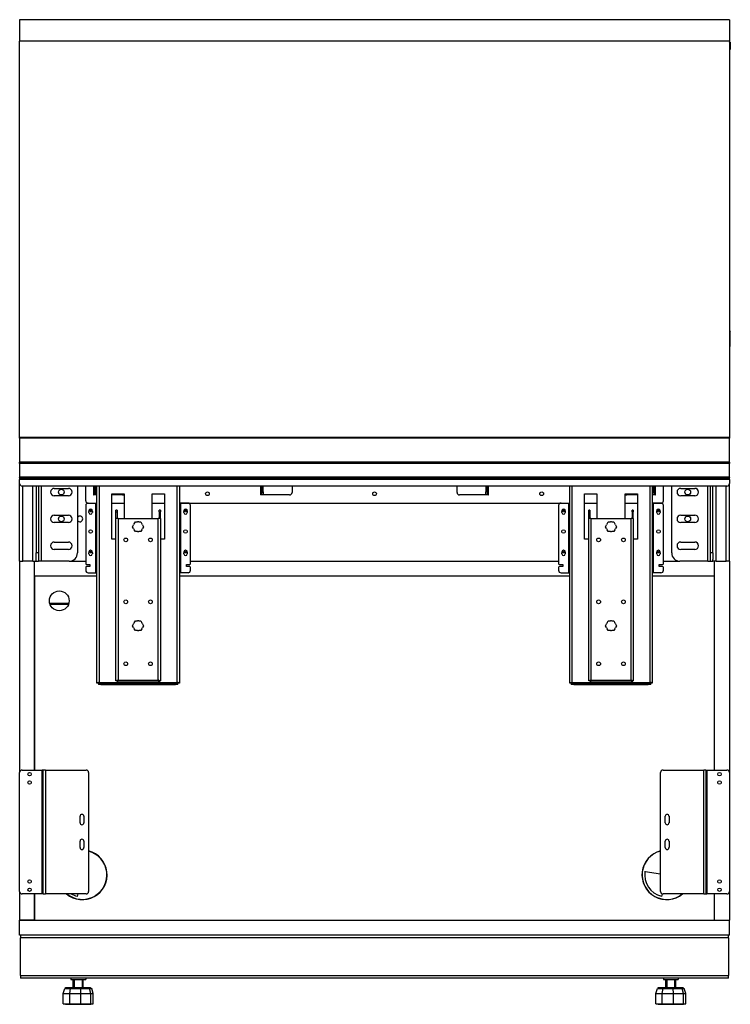
# Model space of a CAD drawing. Units: millimetres. Extents: x -120 to 5831, y -34 to 4747.
# Drawn here: x 1364 to 2225, y 1451 to 2643 of the extents above; entities that cross this region are included whole.
import ezdxf

# ---------------------------------------------------------------- set-up
doc = ezdxf.new("R2010")
doc.units = ezdxf.units.MM
doc.header["$LTSCALE"] = 20

msp = doc.modelspace()

# ---------------------------------------------------------------- linework, layer by layer
for p, q in [((2223.9, 2643.4), (1363.9, 2643.4)), ((1363.9, 2643.4), (1363.9, 2617.4)), ((2223.9, 2643.4), (2223.9, 2617.4)), ((2223.9, 2617.4), (1363.9, 2617.4)), ((1363.9, 2137.4), (1363.9, 2617.4)), ((2223.9, 2617.4), (2223.9, 2137.4)), ((2223.9, 2615.1), (2224.9, 2616.1)), ((2223.9, 2615.1), (2224.5, 2615.1)), ((2224.9, 2616.1), (2224.9, 2607.3)), ((2223.9, 2611.7), (2224.5, 2611.7)), ((2223.9, 2608.3), (2224.5, 2608.3)), ((2223.9, 2608.3), (2224.9, 2607.3)), ((2223.9, 2266.3), (2224.9, 2265.3)), ((2224.9, 2265.3), (2223.9, 2265.3)), ((2224.9, 2247.3), (2224.9, 2265.3)), ((2223.9, 2247.3), (2224.9, 2247.3)), ((2223.9, 2137.4), (1363.9, 2137.4)), ((1363.9, 2136.4), (1363.9, 2137.4)), ((2223.9, 2136.4), (1363.9, 2136.4)), ((1363.9, 2136.4), (1363.9, 2107.4)), ((2223.9, 2137.4), (2223.9, 2136.4)), ((2223.9, 2107.4), (2223.9, 2136.4)), ((2223.9, 2107.4), (1363.9, 2107.4)), ((1363.9, 2106.4), (1363.9, 2107.4)), ((2223.9, 2106.4), (1363.9, 2106.4)), ((1363.9, 2106.1), (1363.9, 2106.4)), ((1363.9, 2105.7), (1363.9, 2106.1)), ((2223.9, 2106.1), (1363.9, 2106.1)), ((1363.9, 2105.7), (1363.9, 2089.3)), ((2223.9, 2105.7), (1363.9, 2105.7)), ((1367.9, 2106.1), (1367.9, 2106.4)), ((1379.9, 2106.1), (1379.9, 2106.4)), ((1383.9, 2106.1), (1383.9, 2106.4)), ((1386.9, 2106.1), (1386.9, 2106.4)), ((2200.9, 2106.4), (2200.9, 2106.1)), ((2203.9, 2106.1), (2203.9, 2106.4)), ((2207.9, 2106.1), (2207.9, 2106.4)), ((2219.9, 2106.1), (2219.9, 2106.4)), ((2223.9, 2107.4), (2223.9, 2106.4)), ((2223.9, 2106.1), (2223.9, 2106.4)), ((2223.9, 2106.1), (2223.9, 2105.7)), ((2223.9, 2089.3), (2223.9, 2105.7)), ((1363.9, 2088.7), (1363.9, 2089.3)), ((2223.9, 2089.3), (1363.9, 2089.3)), ((1363.9, 2088.7), (1363.9, 2088.4)), ((2223.9, 2088.7), (1363.9, 2088.7)), ((1363.9, 2088.4), (1363.9, 2088.4)), ((2223.9, 2088.4), (1363.9, 2088.4)), ((1363.9, 2088.4), (2223.9, 2088.4)), ((1363.9, 2088.4), (1363.9, 2086.5)), ((2223.9, 2089.3), (2223.9, 2088.7)), ((2223.9, 2088.4), (2223.9, 2088.7)), ((2223.9, 2088.4), (2223.9, 2088.4)), ((2223.9, 2086.5), (2223.9, 2088.4)), ((1363.9, 2081.4), (1363.9, 2086.5)), ((2223.9, 2086.5), (1363.9, 2086.5)), ((1363.9, 1987.3), (1363.9, 2081.4)), ((2220.9, 2078.4), (1366.9, 2078.4)), ((1367.9, 1987.3), (1367.9, 2078.4)), ((1379.9, 1987.3), (1379.9, 2078.4)), ((1383.9, 2078.4), (1383.9, 1997.3)), ((1386.9, 2078.4), (1386.9, 1997.3)), ((1389.9, 2078.4), (1389.9, 1987.3)), ((1433.9, 2078.4), (1433.9, 1997.3)), ((1443.9, 2060.6), (1443.9, 2078.4)), ((1453.7, 2068.3), (1453.7, 2078.4)), ((1454.5, 2077.6), (1454.5, 2078.4)), ((1454.7, 2077.6), (1454.5, 2077.6)), ((1454.7, 2078.4), (1454.7, 2077.6)), ((1454.9, 2071.3), (1454.9, 2078.4)), ((1456.4, 2071.3), (1456.4, 2078.4)), ((1457.4, 1839.7), (1457.4, 2078.4)), ((1460.1, 2078.4), (1460.1, 1840.5)), ((1554.7, 1840.5), (1554.7, 2078.4)), ((1557.4, 2078.4), (1557.4, 1839.7)), ((1656.2, 2068.3), (1656.2, 2078.4)), ((1657, 2077.6), (1657, 2078.4)), ((1657.2, 2077.6), (1657, 2077.6)), ((1657.2, 2078.4), (1657.2, 2077.6)), ((1657.4, 2071.3), (1657.4, 2078.4)), ((1658.9, 2071.3), (1658.9, 2078.4)), ((1693.9, 2078.4), (1693.9, 2070.6)), ((1893.9, 2070.6), (1893.9, 2078.4)), ((1928.9, 2078.4), (1928.9, 2071.3)), ((1930.4, 2078.4), (1930.4, 2071.3)), ((1930.7, 2077.6), (1930.7, 2078.4)), ((1930.9, 2077.6), (1930.7, 2077.6)), ((1930.9, 2078.4), (1930.9, 2077.6)), ((1931.6, 2078.4), (1931.6, 2068.3)), ((2030.4, 1839.7), (2030.4, 2078.4)), ((2033.1, 2078.4), (2033.1, 1840.5)), ((2127.7, 1840.5), (2127.7, 2078.4)), ((2130.4, 2078.4), (2130.4, 1839.7)), ((2131.4, 2078.4), (2131.4, 2071.3)), ((2132.9, 2078.4), (2132.9, 2071.3)), ((2133.2, 2077.6), (2133.2, 2078.4)), ((2133.4, 2077.6), (2133.2, 2077.6)), ((2133.4, 2078.4), (2133.4, 2077.6)), ((2134.1, 2078.4), (2134.1, 2068.3)), ((2143.9, 2060.6), (2143.9, 2078.4)), ((2153.9, 1997.3), (2153.9, 2078.4)), ((2197.9, 1987.3), (2197.9, 2078.4)), ((2200.9, 1997.3), (2200.9, 2078.4)), ((2203.9, 1997.3), (2203.9, 2078.4)), ((2207.9, 1987.3), (2207.9, 2078.4)), ((2219.9, 1987.3), (2219.9, 2078.4)), ((2223.9, 2086.5), (2223.9, 2081.4)), ((2223.9, 1987.3), (2223.9, 2081.4)), ((1405.9, 2075.6), (1422.9, 2075.6)), ((1422.9, 2066.6), (1405.9, 2066.6)), ((1454.9, 2068.3), (1453.7, 2068.3)), ((1457.4, 2067.6), (1453.7, 2067.6)), ((1454.5, 2075.6), (1454.7, 2075.6)), ((1454.5, 2070.3), (1454.5, 2075.6)), ((1454.7, 2070.3), (1454.5, 2070.3)), ((1454.7, 2075.6), (1454.7, 2070.3)), ((1456.4, 2071.3), (1454.9, 2071.3)), ((1454.9, 2068.3), (1454.9, 2071.3)), ((1454.9, 2068.3), (1456.4, 2068.3)), ((1456.4, 2071.3), (1456.4, 2068.3)), ((1475.4, 2014.1), (1475.4, 2069.1)), ((1475.4, 2069.1), (1490.4, 2069.1)), ((1488.4, 2067.6), (1475.4, 2067.6)), ((1490.4, 2069.1), (1490.4, 2039.1)), ((1524.4, 2039.1), (1524.4, 2069.1)), ((1524.4, 2069.1), (1539.4, 2069.1)), ((1539.4, 2069.1), (1539.4, 2014.1)), ((1657.4, 2068.3), (1656.2, 2068.3)), ((1690.9, 2067.6), (1656.2, 2067.6)), ((1657, 2075.6), (1657.2, 2075.6)), ((1657, 2070.3), (1657, 2075.6)), ((1657.2, 2070.3), (1657, 2070.3)), ((1657.2, 2075.6), (1657.2, 2070.3)), ((1658.9, 2071.3), (1657.4, 2071.3)), ((1657.4, 2068.3), (1657.4, 2071.3)), ((1657.4, 2068.3), (1658.9, 2068.3)), ((1658.9, 2071.3), (1658.9, 2068.3)), ((1931.6, 2067.6), (1896.9, 2067.6)), ((1928.9, 2068.3), (1928.9, 2071.3)), ((1930.4, 2071.3), (1928.9, 2071.3)), ((1928.9, 2068.3), (1930.4, 2068.3)), ((1930.4, 2071.3), (1930.4, 2068.3)), ((1930.4, 2068.3), (1931.6, 2068.3)), ((1930.7, 2075.6), (1930.9, 2075.6)), ((1930.7, 2070.3), (1930.7, 2075.6)), ((1930.9, 2070.3), (1930.7, 2070.3)), ((1930.9, 2075.6), (1930.9, 2070.3)), ((2048.4, 2014.1), (2048.4, 2069.1)), ((2048.4, 2069.1), (2063.4, 2069.1)), ((2063.4, 2069.1), (2063.4, 2039.1)), ((2097.4, 2039.1), (2097.4, 2069.1)), ((2097.4, 2069.1), (2112.4, 2069.1)), ((2112.4, 2067.6), (2099.4, 2067.6)), ((2112.4, 2069.1), (2112.4, 2014.1)), ((2134.1, 2067.6), (2130.4, 2067.6)), ((2131.4, 2068.3), (2131.4, 2071.3)), ((2132.9, 2071.3), (2131.4, 2071.3)), ((2131.4, 2068.3), (2132.9, 2068.3)), ((2132.9, 2071.3), (2132.9, 2068.3)), ((2132.9, 2068.3), (2134.1, 2068.3)), ((2133.2, 2075.6), (2133.4, 2075.6)), ((2133.2, 2070.3), (2133.2, 2075.6)), ((2133.4, 2070.3), (2133.2, 2070.3)), ((2133.4, 2075.6), (2133.4, 2070.3)), ((2164.9, 2075.6), (2181.9, 2075.6)), ((2181.9, 2066.6), (2164.9, 2066.6)), ((1443.9, 2054.8), (1443.9, 1984.3)), ((1446.9, 2057.8), (1456.2, 2057.8)), ((1446.9, 2057.6), (1456.2, 2057.6)), ((1456.2, 1973.3), (1456.2, 2057.8)), ((1456.2, 2057.8), (1457.4, 2057.8)), ((1475.4, 2057.6), (1490.4, 2057.6)), ((1524.4, 2057.6), (1539.4, 2057.6)), ((1558.6, 2057.8), (1557.4, 2057.8)), ((1567.9, 2057.8), (1558.6, 2057.8)), ((1558.6, 2057.8), (1558.6, 1973.3)), ((1558.6, 2057.6), (2029.2, 2057.6)), ((1570.9, 1984.3), (1570.9, 2054.8)), ((2016.9, 2054.8), (2016.9, 1984.3)), ((2019.9, 2057.8), (2029.2, 2057.8)), ((2029.2, 1973.3), (2029.2, 2057.8)), ((2029.2, 2057.8), (2030.4, 2057.8)), ((2048.4, 2057.6), (2063.4, 2057.6)), ((2097.4, 2057.6), (2112.4, 2057.6)), ((2131.6, 2057.8), (2130.4, 2057.8)), ((2140.9, 2057.8), (2131.6, 2057.8)), ((2131.6, 2057.8), (2131.6, 1973.3)), ((2131.6, 2057.6), (2140.9, 2057.6)), ((2143.9, 1984.3), (2143.9, 2054.8)), ((1405.9, 2043.1), (1422.9, 2043.1)), ((1447.9, 2046.3), (1447.9, 2047.4)), ((1452, 2047.4), (1452, 2046.3)), ((1480.4, 2047.1), (1480.4, 2049.1)), ((1481.9, 2049.1), (1480.4, 2049.1)), ((1480.4, 2039.1), (1480.4, 2047.1)), ((1480.4, 2047.1), (1481.9, 2047.1)), ((1481.9, 2049.1), (1481.9, 2047.1)), ((1481.9, 2047.1), (1481.9, 2039.1)), ((1534.4, 2049.1), (1532.9, 2049.1)), ((1532.9, 2047.1), (1532.9, 2049.1)), ((1532.9, 2047.1), (1532.9, 2039.1)), ((1532.9, 2047.1), (1534.4, 2047.1)), ((1534.4, 2049.1), (1534.4, 2047.1)), ((1534.4, 2039.1), (1534.4, 2047.1)), ((1562.9, 2046.3), (1562.9, 2047.4)), ((1567, 2047.4), (1567, 2046.3)), ((2020.9, 2046.3), (2020.9, 2047.4)), ((2025, 2047.4), (2025, 2046.3)), ((2053.4, 2047.1), (2053.4, 2049.1)), ((2054.9, 2049.1), (2053.4, 2049.1)), ((2053.4, 2039.1), (2053.4, 2047.1)), ((2053.4, 2047.1), (2054.9, 2047.1)), ((2054.9, 2049.1), (2054.9, 2047.1)), ((2054.9, 2047.1), (2054.9, 2039.1)), ((2107.4, 2049.1), (2105.9, 2049.1)), ((2105.9, 2047.1), (2105.9, 2049.1)), ((2105.9, 2047.1), (2105.9, 2039.1)), ((2105.9, 2047.1), (2107.4, 2047.1)), ((2107.4, 2049.1), (2107.4, 2047.1)), ((2107.4, 2039.1), (2107.4, 2047.1)), ((2135.9, 2046.3), (2135.9, 2047.4)), ((2140, 2047.4), (2140, 2046.3)), ((2164.9, 2043.1), (2181.9, 2043.1)), ((1422.9, 2034.1), (1405.9, 2034.1)), ((1480.4, 1842.2), (1480.4, 2039.1)), ((1483.1, 2039.1), (1480.4, 2039.1)), ((1483.1, 2039.1), (1483.1, 1843.3)), ((1483.1, 2039.1), (1531.7, 2039.1)), ((1500.7, 2029.1), (1502, 2031.3)), ((1502, 2026.9), (1500.7, 2029.1)), ((1502.8, 2032.7), (1504.1, 2034.9)), ((1504.1, 2034.9), (1506.7, 2034.9)), ((1508.2, 2034.9), (1510.8, 2034.9)), ((1510.8, 2034.9), (1512.1, 2032.7)), ((1512.8, 2031.3), (1514.1, 2029.1)), ((1514.1, 2029.1), (1512.8, 2026.9)), ((1534.4, 2039.1), (1531.7, 2039.1)), ((1531.7, 1843.3), (1531.7, 2039.1)), ((1534.4, 2039.1), (1534.4, 1842.2)), ((2053.4, 1842.2), (2053.4, 2039.1)), ((2056.1, 2039.1), (2053.4, 2039.1)), ((2056.1, 2039.1), (2056.1, 1843.3)), ((2056.1, 2039.1), (2104.7, 2039.1)), ((2073.7, 2029.1), (2075, 2031.3)), ((2075, 2026.9), (2073.7, 2029.1)), ((2075.8, 2032.7), (2077.1, 2034.9)), ((2077.1, 2034.9), (2079.7, 2034.9)), ((2081.2, 2034.9), (2083.8, 2034.9)), ((2083.8, 2034.9), (2085.1, 2032.7)), ((2085.8, 2031.3), (2087.1, 2029.1)), ((2087.1, 2029.1), (2085.8, 2026.9)), ((2107.4, 2039.1), (2104.7, 2039.1)), ((2104.7, 1843.3), (2104.7, 2039.1)), ((2107.4, 2039.1), (2107.4, 1842.2)), ((2181.9, 2034.1), (2164.9, 2034.1)), ((1504.1, 2023.3), (1502.8, 2025.5)), ((1506.7, 2023.3), (1504.1, 2023.3)), ((1510.8, 2023.3), (1508.2, 2023.3)), ((1512.1, 2025.5), (1510.8, 2023.3)), ((2077.1, 2023.3), (2075.8, 2025.5)), ((2079.7, 2023.3), (2077.1, 2023.3)), ((2083.8, 2023.3), (2081.2, 2023.3)), ((2085.1, 2025.5), (2083.8, 2023.3)), ((1405.9, 2010.6), (1422.9, 2010.6)), ((1480.4, 2014.1), (1475.4, 2014.1)), ((1490.4, 2014.1), (1490.4, 2014.1)), ((1490.4, 2014.1), (1490.4, 2014.1)), ((1524.5, 2014.1), (1524.4, 2014.1)), ((1524.4, 2014.1), (1524.4, 2014.1)), ((1539.4, 2014.1), (1534.4, 2014.1)), ((2053.4, 2014.1), (2048.4, 2014.1)), ((2063.4, 2014.1), (2063.4, 2014.1)), ((2063.4, 2014.1), (2063.4, 2014.1)), ((2097.5, 2014.1), (2097.4, 2014.1)), ((2097.4, 2014.1), (2097.4, 2014.1)), ((2112.4, 2014.1), (2107.4, 2014.1)), ((2164.9, 2010.6), (2181.9, 2010.6)), ((1386.9, 1997.3), (1383.9, 1997.3)), ((1383.9, 1989.3), (1383.9, 1997.3)), ((1386.9, 1997.3), (1386.9, 1987.3)), ((1422.9, 2001.6), (1405.9, 2001.6)), ((1447.9, 1996.3), (1447.9, 1997.4)), ((1452, 1997.4), (1452, 1996.3)), ((1562.9, 1996.3), (1562.9, 1997.4)), ((1567, 1997.4), (1567, 1996.3)), ((2020.9, 1996.3), (2020.9, 1997.4)), ((2025, 1997.4), (2025, 1996.3)), ((2135.9, 1996.3), (2135.9, 1997.4)), ((2140, 1997.4), (2140, 1996.3)), ((2181.9, 2001.6), (2164.9, 2001.6)), ((2203.9, 1997.3), (2200.9, 1997.3)), ((2200.9, 1987.3), (2200.9, 1997.3)), ((2203.9, 1997.3), (2203.9, 1989.3)), ((1363.9, 1987.3), (1367.9, 1987.3)), ((1363.9, 1987.3), (1363.9, 1731.3)), ((1379.9, 1987.3), (1367.9, 1987.3)), ((1379.9, 1987.3), (1383.9, 1987.3)), ((1381.9, 1734.3), (1381.9, 1987.3)), ((1381.9, 1969.3), (1381.9, 1987.3)), ((1383.9, 1987.3), (1383.9, 1989.3)), ((1383.9, 1987.3), (1386.9, 1987.3)), ((1389.9, 1987.3), (1386.9, 1987.3)), ((1423.9, 1987.3), (1389.9, 1987.3)), ((1423.9, 1987.3), (1443.9, 1987.3)), ((1444.9, 1983.3), (1448.9, 1983.3)), ((1448.9, 1980.8), (1444.9, 1980.8)), ((1448.9, 1983.3), (1448.9, 1980.8)), ((1565.9, 1983.3), (1569.9, 1983.3)), ((1565.9, 1980.8), (1565.9, 1983.3)), ((1569.9, 1980.8), (1565.9, 1980.8)), ((1570.9, 1987.3), (2016.9, 1987.3)), ((2017.9, 1983.3), (2021.9, 1983.3)), ((2021.9, 1980.8), (2017.9, 1980.8)), ((2021.9, 1983.3), (2021.9, 1980.8)), ((2138.9, 1983.3), (2142.9, 1983.3)), ((2138.9, 1980.8), (2138.9, 1983.3)), ((2142.9, 1980.8), (2138.9, 1980.8)), ((2143.9, 1987.3), (2163.9, 1987.3)), ((2197.9, 1987.3), (2163.9, 1987.3)), ((2197.9, 1987.3), (2200.9, 1987.3)), ((2200.9, 1987.3), (2203.9, 1987.3)), ((2203.9, 1987.3), (2203.9, 1989.3)), ((2207.9, 1987.3), (2203.9, 1987.3)), ((2205.9, 1734.3), (2205.9, 1987.3)), ((2205.9, 1969.3), (2205.9, 1987.3)), ((2207.9, 1987.3), (2219.9, 1987.3)), ((2223.9, 1987.3), (2219.9, 1987.3)), ((2223.9, 1987.3), (2223.9, 1731.3)), ((1457.4, 1969.3), (1381.9, 1969.3)), ((1381.9, 1969.3), (1381.9, 1734.3)), ((1457.4, 1969.3), (1381.9, 1969.3)), ((1443.9, 1979.8), (1443.9, 1976.3)), ((1446.9, 1973.3), (1456.2, 1973.3)), ((1456.2, 1973.3), (1457.4, 1973.3)), ((1558.6, 1973.3), (1557.4, 1973.3)), ((2030.4, 1969.3), (1557.4, 1969.3)), ((2030.4, 1969.3), (1557.4, 1969.3)), ((1567.9, 1973.3), (1558.6, 1973.3)), ((1570.9, 1976.3), (1570.9, 1979.8)), ((2016.9, 1979.8), (2016.9, 1976.3)), ((2019.9, 1973.3), (2029.2, 1973.3)), ((2029.2, 1973.3), (2030.4, 1973.3)), ((2131.6, 1973.3), (2130.4, 1973.3)), ((2205.9, 1969.3), (2130.4, 1969.3)), ((2205.9, 1969.3), (2130.4, 1969.3)), ((2140.9, 1973.3), (2131.6, 1973.3)), ((2143.9, 1976.3), (2143.9, 1979.8)), ((2205.9, 1734.3), (2205.9, 1969.3)), ((1400.3, 1936.3), (1423.6, 1936.3)), ((1423.1, 1934.9), (1400.8, 1934.9)), ((1500.7, 1909.1), (1502, 1911.3)), ((1502, 1906.9), (1500.7, 1909.1)), ((1502.8, 1912.7), (1504.1, 1914.9)), ((1504.1, 1914.9), (1506.7, 1914.9)), ((1508.2, 1914.9), (1510.8, 1914.9)), ((1510.8, 1914.9), (1512.1, 1912.7)), ((1512.8, 1911.3), (1514.1, 1909.1)), ((1514.1, 1909.1), (1512.8, 1906.9)), ((2073.7, 1909.1), (2075, 1911.3)), ((2075, 1906.9), (2073.7, 1909.1)), ((2075.8, 1912.7), (2077.1, 1914.9)), ((2077.1, 1914.9), (2079.7, 1914.9)), ((2081.2, 1914.9), (2083.8, 1914.9)), ((2083.8, 1914.9), (2085.1, 1912.7)), ((2085.8, 1911.3), (2087.1, 1909.1)), ((2087.1, 1909.1), (2085.8, 1906.9)), ((1504.1, 1903.3), (1502.8, 1905.5)), ((1506.7, 1903.3), (1504.1, 1903.3)), ((1510.8, 1903.3), (1508.2, 1903.3)), ((1512.1, 1905.5), (1510.8, 1903.3)), ((2077.1, 1903.3), (2075.8, 1905.5)), ((2079.7, 1903.3), (2077.1, 1903.3)), ((2083.8, 1903.3), (2081.2, 1903.3)), ((2085.1, 1905.5), (2083.8, 1903.3)), ((1458.9, 1839.7), (1457.4, 1839.7)), ((1459.3, 1839.3), (1462.3, 1839.3)), ((1459.3, 1839.3), (1459.3, 1837.8)), ((1462.3, 1837.8), (1459.3, 1837.8)), ((1460.1, 1840.5), (1554.7, 1840.5)), ((1462.3, 1837.8), (1462.3, 1839.3)), ((1552.6, 1839.3), (1462.3, 1839.3)), ((1462.3, 1837.8), (1552.6, 1837.8)), ((1481.9, 1842.2), (1480.4, 1842.2)), ((1482, 1842.1), (1482, 1840.6)), ((1532.9, 1840.6), (1482, 1840.6)), ((1483.1, 1843.3), (1531.7, 1843.3)), ((1532.9, 1842.2), (1534.4, 1842.2)), ((1532.9, 1842.1), (1532.9, 1840.6)), ((1552.6, 1839.3), (1555.6, 1839.3)), ((1552.6, 1839.3), (1552.6, 1837.8)), ((1555.6, 1837.8), (1552.6, 1837.8)), ((1555.6, 1837.8), (1555.6, 1839.3)), ((1557.4, 1839.7), (1555.9, 1839.7)), ((2031.9, 1839.7), (2030.4, 1839.7)), ((2032.3, 1839.3), (2035.3, 1839.3)), ((2032.3, 1839.3), (2032.3, 1837.8)), ((2035.3, 1837.8), (2032.3, 1837.8)), ((2033.1, 1840.5), (2127.7, 1840.5)), ((2035.3, 1837.8), (2035.3, 1839.3)), ((2125.6, 1839.3), (2035.3, 1839.3)), ((2035.3, 1837.8), (2125.6, 1837.8)), ((2054.9, 1842.2), (2053.4, 1842.2)), ((2055, 1842.1), (2055, 1840.6)), ((2105.9, 1840.6), (2055, 1840.6)), ((2056.1, 1843.3), (2104.7, 1843.3)), ((2105.9, 1842.2), (2107.4, 1842.2)), ((2105.9, 1842.1), (2105.9, 1840.6)), ((2125.6, 1839.3), (2128.6, 1839.3)), ((2125.6, 1839.3), (2125.6, 1837.8)), ((2128.6, 1837.8), (2125.6, 1837.8)), ((2128.6, 1837.8), (2128.6, 1839.3)), ((2130.4, 1839.7), (2128.9, 1839.7)), ((1363.9, 1587.3), (1363.9, 1731.3)), ((1366.9, 1734.3), (1391.2, 1734.3)), ((1392.4, 1734.3), (1391.2, 1734.3)), ((1391.2, 1584.3), (1391.2, 1734.3)), ((1395.1, 1734.3), (1392.4, 1734.3)), ((1392.4, 1584.3), (1392.4, 1734.3)), ((1395.1, 1734.3), (1444.4, 1734.3)), ((1395.1, 1734.3), (1395.1, 1584.3)), ((1447.4, 1731.3), (1447.4, 1587.3)), ((2140.4, 1587.3), (2140.4, 1731.3)), ((2143.4, 1734.3), (2192.7, 1734.3)), ((2192.7, 1584.3), (2192.7, 1734.3)), ((2195.4, 1734.3), (2192.7, 1734.3)), ((2195.4, 1734.3), (2195.4, 1584.3)), ((2195.4, 1734.3), (2196.6, 1734.3)), ((2196.6, 1734.3), (2220.9, 1734.3)), ((2196.6, 1734.3), (2196.6, 1584.3)), ((2223.9, 1731.3), (2223.9, 1587.3)), ((1437.2, 1670.3), (1437.2, 1678.3)), ((1441.7, 1678.3), (1441.7, 1670.3)), ((2146.2, 1670.3), (2146.2, 1678.3)), ((2150.7, 1678.3), (2150.7, 1670.3)), ((1437.2, 1640.3), (1437.2, 1648.3)), ((1441.7, 1648.3), (1441.7, 1640.3)), ((2146.2, 1640.3), (2146.2, 1648.3)), ((2150.7, 1648.3), (2150.7, 1640.3)), ((2121.6, 1611.6), (2140.4, 1608.5)), ((1363.9, 1587.3), (1363.9, 1552.3)), ((2223.9, 1587.3), (2223.9, 1552.3)), ((1391.2, 1584.3), (1366.9, 1584.3)), ((1381.9, 1552.3), (1381.9, 1584.3)), ((1381.9, 1584.3), (1381.9, 1552.3)), ((1392.4, 1584.3), (1391.2, 1584.3)), ((1392.4, 1584.3), (1395.1, 1584.3)), ((1444.4, 1584.3), (1395.1, 1584.3)), ((1434.4, 1584.3), (1433.7, 1581.3)), ((2142.4, 1584.5), (2141.7, 1581.3)), ((2192.7, 1584.3), (2143.4, 1584.3)), ((2192.7, 1584.3), (2195.4, 1584.3)), ((2195.4, 1584.3), (2196.6, 1584.3)), ((2220.9, 1584.3), (2196.6, 1584.3)), ((2205.9, 1552.3), (2205.9, 1584.3)), ((2205.9, 1552.3), (2205.9, 1584.3)), ((1363.9, 1534.3), (1363.9, 1552.3)), ((1363.9, 1552.3), (2223.9, 1552.3)), ((1381.9, 1552.3), (1363.9, 1552.3)), ((1381.9, 1552.3), (2205.9, 1552.3)), ((2205.9, 1552.3), (2223.9, 1552.3)), ((2223.9, 1534.3), (2223.9, 1552.3)), ((2223.9, 1534.3), (1363.9, 1534.3)), ((1364.9, 1534.3), (1364.9, 1531.1)), ((2222.9, 1531.1), (1364.9, 1531.1)), ((1364.9, 1485.5), (1364.9, 1531.1)), ((2222.9, 1531.1), (2222.9, 1534.3)), ((2222.9, 1531.1), (2222.9, 1485.5)), ((1364.9, 1485.5), (2222.9, 1485.5)), ((1364.9, 1485.5), (1364.9, 1482.3)), ((2222.9, 1482.3), (1364.9, 1482.3)), ((1425.9, 1482.3), (1425.9, 1480.5)), ((1425.9, 1480.5), (1443.9, 1480.5)), ((1428.9, 1470.5), (1428.9, 1480.5)), ((1430, 1480.5), (1430, 1470.5)), ((1439.9, 1470.5), (1439.9, 1480.5)), ((1440.9, 1470.5), (1440.9, 1480.5)), ((1443.9, 1482.3), (1443.9, 1480.5)), ((2143.9, 1482.3), (2143.9, 1480.5)), ((2143.9, 1480.5), (2161.9, 1480.5)), ((2146.9, 1470.5), (2146.9, 1480.5)), ((2148, 1480.5), (2148, 1470.5)), ((2157.9, 1470.5), (2157.9, 1480.5)), ((2158.9, 1470.5), (2158.9, 1480.5)), ((2161.9, 1482.3), (2161.9, 1480.5)), ((2222.9, 1482.3), (2222.9, 1485.5)), ((1416.8, 1463.5), (1418.7, 1469.5)), ((1420, 1470.5), (1418.7, 1469.5)), ((1418.7, 1469.5), (1425.5, 1469.5)), ((1426.3, 1470.5), (1420, 1470.5)), ((1424.5, 1463.5), (1425.5, 1469.5)), ((1426.3, 1470.5), (1425.5, 1469.5)), ((1425.5, 1469.5), (1437.9, 1469.5)), ((1437.7, 1470.5), (1426.3, 1470.5)), ((1437.7, 1470.5), (1437.9, 1469.5)), ((1447.4, 1470.5), (1437.7, 1470.5)), ((1437.9, 1469.5), (1448.5, 1469.5)), ((1438.2, 1463.5), (1437.9, 1469.5)), ((1449.9, 1470.5), (1447.4, 1470.5)), ((1447.4, 1470.5), (1448.5, 1469.5)), ((1448.5, 1469.5), (1451.2, 1469.5)), ((1450.1, 1463.5), (1448.5, 1469.5)), ((1449.9, 1470.5), (1451.2, 1469.5)), ((1453, 1463.5), (1451.2, 1469.5)), ((2134.8, 1463.5), (2136.7, 1469.5)), ((2138, 1470.5), (2136.7, 1469.5)), ((2136.7, 1469.5), (2143.5, 1469.5)), ((2144.3, 1470.5), (2138, 1470.5)), ((2142.5, 1463.5), (2143.5, 1469.5)), ((2144.3, 1470.5), (2143.5, 1469.5)), ((2143.5, 1469.5), (2155.9, 1469.5)), ((2155.7, 1470.5), (2144.3, 1470.5)), ((2155.7, 1470.5), (2155.9, 1469.5)), ((2165.4, 1470.5), (2155.7, 1470.5)), ((2155.9, 1469.5), (2166.5, 1469.5)), ((2156.2, 1463.5), (2155.9, 1469.5)), ((2167.9, 1470.5), (2165.4, 1470.5)), ((2165.4, 1470.5), (2166.5, 1469.5)), ((2166.5, 1469.5), (2169.2, 1469.5)), ((2168.1, 1463.5), (2166.5, 1469.5)), ((2167.9, 1470.5), (2169.2, 1469.5)), ((2171, 1463.5), (2169.2, 1469.5)), ((1416.8, 1451), (1416.8, 1463.5)), ((1416.8, 1463.5), (1424.5, 1463.5)), ((1424.5, 1451), (1424.5, 1463.5)), ((1424.5, 1463.5), (1438.2, 1463.5)), ((1438.2, 1451), (1438.2, 1463.5)), ((1438.2, 1463.5), (1450.1, 1463.5)), ((1450.1, 1451), (1450.1, 1463.5)), ((1450.1, 1463.5), (1453, 1463.5)), ((1453, 1451), (1453, 1463.5)), ((2134.8, 1451), (2134.8, 1463.5)), ((2134.8, 1463.5), (2142.5, 1463.5)), ((2142.5, 1451), (2142.5, 1463.5)), ((2142.5, 1463.5), (2156.2, 1463.5)), ((2156.2, 1451), (2156.2, 1463.5)), ((2156.2, 1463.5), (2168.1, 1463.5)), ((2168.1, 1451), (2168.1, 1463.5)), ((2168.1, 1463.5), (2171, 1463.5)), ((2171, 1451), (2171, 1463.5)), ((1416.8, 1451), (1424.5, 1451)), ((1419.6, 1450.5), (1419.6, 1451)), ((1419.6, 1450.5), (1450.2, 1450.5)), ((1424.5, 1451), (1438.2, 1451)), ((1438.2, 1451), (1450.1, 1451)), ((1450.1, 1451), (1453, 1451)), ((1450.2, 1450.5), (1450.2, 1451)), ((2134.8, 1451), (2142.5, 1451)), ((2137.6, 1450.5), (2137.6, 1451)), ((2137.6, 1450.5), (2168.2, 1450.5)), ((2142.5, 1451), (2156.2, 1451)), ((2156.2, 1451), (2168.1, 1451)), ((2168.1, 1451), (2171, 1451)), ((2168.2, 1450.5), (2168.2, 1451))]:
    msp.add_line(p, q)
for centre, radius in [((1414.4, 2071.1), 3.5), ((1591.4, 2069.1), 2.25), ((1793.9, 2069.1), 2.25), ((1996.4, 2069.1), 2.25), ((2173.4, 2071.1), 3.5), ((1414.4, 2038.6), 3.5), ((1449.9, 2048.3), 1), ((1564.9, 2048.3), 1), ((2022.9, 2048.3), 1), ((2137.9, 2048.3), 1), ((2173.4, 2038.6), 3.5), ((1449.9, 2023.3), 2.1), ((1564.9, 2023.3), 2.1), ((2022.9, 2023.3), 2.1), ((2137.9, 2023.3), 2.1), ((1492.4, 2013.1), 2.25), ((1522.4, 2013.1), 2.25), ((2065.4, 2013.1), 2.25), ((2095.4, 2013.1), 2.25), ((1449.9, 1998.3), 1), ((1564.9, 1998.3), 1), ((2022.9, 1998.3), 1), ((2137.9, 1998.3), 1), ((1411.9, 1939.3), 12), ((1492.4, 1938.1), 2.25), ((1522.4, 1938.1), 2.25), ((2065.4, 1938.1), 2.25), ((2095.4, 1938.1), 2.25), ((1492.4, 1863.1), 2.25), ((1522.4, 1863.1), 2.25), ((2065.4, 1863.1), 2.25), ((2095.4, 1863.1), 2.25), ((1375.9, 1729.3), 2.1), ((2211.9, 1729.3), 2.1), ((1375.9, 1719.3), 2.1), ((2211.9, 1719.3), 2.1), ((1375.9, 1599.3), 2.1), ((2211.9, 1599.3), 2.1), ((1375.9, 1589.3), 2.1), ((2211.9, 1589.3), 2.1)]:
    msp.add_circle(centre, radius)
for centre, radius, start, end in [((1366.9, 2081.4), 3, 180, 270), ((2220.9, 2081.4), 3, 270, 0), ((1405.9, 2071.1), 4.5, 90, 270), ((1422.9, 2071.1), 4.5, 270, 90), ((1453.7, 2068), 0.375, 90, 270), ((1488.4, 2070.6), 3, 270, 311.8103), ((1656.2, 2068), 0.375, 90, 270), ((1690.9, 2070.6), 3, 270, 0), ((1896.9, 2070.6), 3, 180, 270), ((1931.6, 2068), 0.375, 270, 90), ((2099.4, 2070.6), 3, 228.1897, 270), ((2134.1, 2068), 0.375, 270, 90), ((2164.9, 2071.1), 4.5, 90, 270), ((2181.9, 2071.1), 4.5, 270, 90), ((1446.9, 2060.6), 3, 180, 270), ((1446.9, 2054.8), 3, 90, 180), ((1567.9, 2054.8), 3, 0, 90), ((2019.9, 2054.8), 3, 90, 180), ((2140.9, 2060.6), 3, 270, 0), ((2140.9, 2054.8), 3, 0, 90), ((1405.9, 2038.6), 4.5, 90, 270), ((1422.9, 2038.6), 4.5, 270, 90), ((1436.9, 2038.6), 3.5, 211.0027, 148.9973), ((1449.9, 2048.3), 2.25, 335.6594, 204.3406), ((1449.9, 2046.3), 2.05, 180, 0), ((1564.9, 2048.3), 2.25, 335.6594, 204.3406), ((1564.9, 2046.3), 2.05, 180, 0), ((2022.9, 2048.3), 2.25, 335.6594, 204.3406), ((2022.9, 2046.3), 2.05, 180, 0), ((2137.9, 2048.3), 2.25, 335.6594, 204.3406), ((2137.9, 2046.3), 2.05, 180, 0), ((2164.9, 2038.6), 4.5, 90, 270), ((2181.9, 2038.6), 4.5, 270, 90), ((1507.4, 2029.1), 5.85, 142.5036, 157.4964), ((1507.4, 2029.1), 5.85, 82.5036, 97.4964), ((1507.4, 2029.1), 5.85, 22.5036, 37.4964), ((2080.4, 2029.1), 5.85, 142.5036, 157.4964), ((2080.4, 2029.1), 5.85, 82.5036, 97.4964), ((2080.4, 2029.1), 5.85, 22.5036, 37.4964), ((1507.4, 2029.1), 5.85, 202.5036, 217.4964), ((1507.4, 2029.1), 5.85, 262.5036, 277.4964), ((1507.4, 2029.1), 5.85, 322.5036, 337.4964), ((2080.4, 2029.1), 5.85, 202.5036, 217.4964), ((2080.4, 2029.1), 5.85, 262.5036, 277.4964), ((2080.4, 2029.1), 5.85, 322.5036, 337.4964), ((1405.9, 2006.1), 4.5, 90, 270), ((1422.9, 2006.1), 4.5, 270, 90), ((2164.9, 2006.1), 4.5, 90, 270), ((2181.9, 2006.1), 4.5, 270, 90), ((1423.9, 1997.3), 10, 270, 0), ((1449.9, 1998.3), 2.25, 335.6594, 204.3406), ((1449.9, 1996.3), 2.05, 180, 0), ((1564.9, 1998.3), 2.25, 335.6594, 204.3406), ((1564.9, 1996.3), 2.05, 180, 0), ((2022.9, 1998.3), 2.25, 335.6594, 204.3406), ((2022.9, 1996.3), 2.05, 180, 0), ((2137.9, 1998.3), 2.25, 335.6594, 204.3406), ((2137.9, 1996.3), 2.05, 180, 0), ((2163.9, 1997.3), 10, 180, 270), ((1444.9, 1984.3), 1, 180, 270), ((1444.9, 1979.8), 1, 90, 180), ((1569.9, 1984.3), 1, 270, 0), ((1569.9, 1979.8), 1, 0, 90), ((2017.9, 1984.3), 1, 180, 270), ((2017.9, 1979.8), 1, 90, 180), ((2142.9, 1984.3), 1, 270, 0), ((2142.9, 1979.8), 1, 0, 90), ((1446.9, 1976.3), 3, 180, 270), ((1567.9, 1976.3), 3, 270, 0), ((2019.9, 1976.3), 3, 180, 270), ((2140.9, 1976.3), 3, 270, 0), ((1507.4, 1909.1), 5.85, 142.5036, 157.4964), ((1507.4, 1909.1), 5.85, 82.5036, 97.4964), ((1507.4, 1909.1), 5.85, 22.5036, 37.4964), ((2080.4, 1909.1), 5.85, 142.5036, 157.4964), ((2080.4, 1909.1), 5.85, 82.5036, 97.4964), ((2080.4, 1909.1), 5.85, 22.5036, 37.4964), ((1507.4, 1909.1), 5.85, 202.5036, 217.4964), ((1507.4, 1909.1), 5.85, 262.5036, 277.4964), ((1507.4, 1909.1), 5.85, 322.5036, 337.4964), ((2080.4, 1909.1), 5.85, 202.5036, 217.4964), ((2080.4, 1909.1), 5.85, 262.5036, 277.4964), ((2080.4, 1909.1), 5.85, 322.5036, 337.4964), ((1366.9, 1731.3), 3, 90, 180), ((1444.4, 1731.3), 3, 0, 90), ((2143.4, 1731.3), 3, 90, 180), ((2220.9, 1731.3), 3, 0, 90), ((1439.4, 1678.3), 2.25, 0, 180), ((1439.4, 1670.3), 2.25, 180, 0), ((2148.4, 1678.3), 2.25, 0, 180), ((2148.4, 1670.3), 2.25, 180, 0), ((1439.4, 1648.3), 2.25, 0, 180), ((2148.4, 1648.3), 2.25, 0, 180), ((1439.9, 1607.3), 30, 230.0555, 75.5225), ((1439.9, 1607.3), 29.7, 230.6339, 75.3981), ((1439.4, 1640.3), 2.25, 180, 0), ((2147.9, 1607.3), 30, 104.4775, 309.9445), ((2147.9, 1607.3), 29.8, 104.6019, 309.3661), ((2148.4, 1640.3), 2.25, 180, 0), ((2147.9, 1607.3), 26.7, 170.649, 256.4231), ((1366.9, 1587.3), 3, 180, 270), ((1444.4, 1587.3), 3, 270, 0), ((2143.4, 1587.3), 3, 180, 270), ((2220.9, 1587.3), 3, 270, 0), ((1439.9, 1607.3), 26.7, 239.3948, 256.4231)]:
    msp.add_arc(centre, radius, start, end)
for points, weights in [([(2224.5, 2615.1), (2223.9, 2614.2), (2223.9, 2613.4)], [1.02764770976, 1.05220555822, 1]), ([(2223.9, 2613.4), (2223.9, 2612.6), (2224.5, 2611.7)], [1, 1.05220555822, 1.02764770976]), ([(2224.5, 2611.7), (2223.9, 2610.8), (2223.9, 2610)], [1.02764770976, 1.05220555822, 1]), ([(2223.9, 2610), (2223.9, 2609.2), (2224.5, 2608.3)], [1, 1.05220555822, 1.02764770976])]:
    msp.add_rational_spline(points, weights, degree=2)
for points in [[(1457.4, 1839.7), (1457.4, 1839.7), (1457.6, 1839.8), (1457.8, 1839.9)], [(1557.4, 1839.7), (1557.4, 1839.7), (1557.3, 1839.8), (1557.1, 1839.9)], [(2030.4, 1839.7), (2030.4, 1839.7), (2030.6, 1839.8), (2030.8, 1839.9)], [(2130.4, 1839.7), (2130.4, 1839.7), (2130.3, 1839.8), (2130.1, 1839.9)]]:
    msp.add_open_spline(points, degree=3)
for points, knots in [([(1460.1, 1840.5), (1460.1, 1840.5), (1460, 1840.4), (1459.9, 1840.4), (1459.8, 1840.4), (1459.6, 1840.3), (1459.5, 1840.2), (1459.1, 1840.1), (1458.8, 1840.1), (1458.3, 1840), (1458, 1839.9), (1457.8, 1839.9)], [-0.2426892, -0.2426892, -0.2426892, -0.2426892, -0.2221345, -0.2221345, -0.2004115, -0.2004115, -0.1574114, -0.1574114, -0.0827424, -0.0827424, 0, 0, 0, 0]), ([(1457.8, 1839.9), (1458, 1840), (1458.4, 1840.1), (1458.8, 1840.2), (1459.2, 1840.3), (1459.7, 1840.4), (1460.1, 1840.5)], [-0.6898691, -0.6898691, -0.6898691, -0.6898691, -0.3291845, -0.3291845, -0.3291845, 0, 0, 0, 0]), ([(1460.1, 1840.5), (1459.6, 1840.3), (1459.1, 1840), (1459, 1839.8), (1459, 1839.8), (1458.9, 1839.7), (1458.9, 1839.7)], [0, 0, 0, 0, 0.821578, 0.821578, 0.821578, 1, 1, 1, 1]), ([(1460.1, 1840.5), (1459.9, 1840), (1459.7, 1839.5), (1459.4, 1839.4), (1459.4, 1839.3), (1459.3, 1839.3), (1459.3, 1839.3)], [0, 0, 0, 0, 0.821578, 0.821578, 0.821578, 1, 1, 1, 1]), ([(1483.1, 1843.3), (1482.2, 1843), (1481.2, 1842.8), (1480.7, 1842.5), (1480.5, 1842.4), (1480.4, 1842.3), (1480.4, 1842.2)], [0, 0, 0, 0, 1.092346, 1.092346, 1.092346, 1.570796, 1.570796, 1.570796, 1.570796]), ([(1483.1, 1843.3), (1482.6, 1843), (1482.1, 1842.7), (1482, 1842.3), (1482, 1842.3), (1481.9, 1842.2), (1481.9, 1842.2)], [0, 0, 0, 0, 1.337845, 1.337845, 1.337845, 1.570796, 1.570796, 1.570796, 1.570796]), ([(1482, 1840.6), (1482.3, 1840.6), (1482.5, 1841.2), (1482.8, 1842.1), (1482.9, 1842.4), (1483, 1842.9), (1483.1, 1843.3)], [0, 0, 0, 0, 1.092346, 1.092346, 1.092346, 1.570796, 1.570796, 1.570796, 1.570796]), ([(1483.1, 1843.3), (1482.8, 1842.8), (1482.5, 1842.3), (1482.2, 1842.1), (1482.1, 1842.1), (1482.1, 1842.1), (1482, 1842.1)], [0, 0, 0, 0, 1.337845, 1.337845, 1.337845, 1.570796, 1.570796, 1.570796, 1.570796]), ([(1531.7, 1843.3), (1532, 1842.3), (1532.3, 1841.4), (1532.5, 1840.9), (1532.6, 1840.7), (1532.8, 1840.6), (1532.9, 1840.6)], [0, 0, 0, 0, 1.092346, 1.092346, 1.092346, 1.570796, 1.570796, 1.570796, 1.570796]), ([(1531.7, 1843.3), (1532.1, 1842.8), (1532.4, 1842.3), (1532.7, 1842.1), (1532.8, 1842.1), (1532.8, 1842.1), (1532.9, 1842.1)], [0, 0, 0, 0, 1.337845, 1.337845, 1.337845, 1.570796, 1.570796, 1.570796, 1.570796]), ([(1534.4, 1842.2), (1534.4, 1842.4), (1533.9, 1842.7), (1533, 1843), (1532.6, 1843.1), (1532.2, 1843.2), (1531.7, 1843.3)], [0, 0, 0, 0, 1.092346, 1.092346, 1.092346, 1.570796, 1.570796, 1.570796, 1.570796]), ([(1531.7, 1843.3), (1532.3, 1843), (1532.8, 1842.7), (1532.9, 1842.3), (1532.9, 1842.3), (1532.9, 1842.2), (1532.9, 1842.2)], [0, 0, 0, 0, 1.337845, 1.337845, 1.337845, 1.570796, 1.570796, 1.570796, 1.570796]), ([(1554.7, 1840.5), (1555, 1840), (1555.2, 1839.5), (1555.4, 1839.4), (1555.5, 1839.3), (1555.5, 1839.3), (1555.6, 1839.3)], [0, 0, 0, 0, 0.821578, 0.821578, 0.821578, 1, 1, 1, 1]), ([(1557.1, 1839.9), (1556.8, 1839.9), (1556.5, 1840), (1556, 1840.1), (1555.7, 1840.1), (1555.4, 1840.2), (1555.2, 1840.3), (1555, 1840.4), (1554.9, 1840.4), (1554.7, 1840.5)], [-0.249541, -0.249541, -0.249541, -0.249541, -0.1579979, -0.1579979, -0.083886, -0.083886, -0.0392012, -0.0392012, 0, 0, 0, 0]), ([(1554.7, 1840.5), (1555.3, 1840.3), (1555.8, 1840), (1555.9, 1839.8), (1555.9, 1839.8), (1555.9, 1839.7), (1555.9, 1839.7)], [0, 0, 0, 0, 0.821578, 0.821578, 0.821578, 1, 1, 1, 1]), ([(1557.1, 1839.9), (1556.9, 1840), (1556.5, 1840.1), (1556.1, 1840.2), (1555.7, 1840.3), (1555.2, 1840.4), (1554.7, 1840.5)], [-0.6898691, -0.6898691, -0.6898691, -0.6898691, -0.3291845, -0.3291845, -0.3291845, 0, 0, 0, 0]), ([(2033.1, 1840.5), (2033.1, 1840.5), (2033, 1840.4), (2032.9, 1840.4), (2032.8, 1840.4), (2032.6, 1840.3), (2032.5, 1840.2), (2032.1, 1840.1), (2031.8, 1840.1), (2031.3, 1840), (2031, 1839.9), (2030.8, 1839.9)], [-0.2426892, -0.2426892, -0.2426892, -0.2426892, -0.2221345, -0.2221345, -0.2004115, -0.2004115, -0.1574114, -0.1574114, -0.0827424, -0.0827424, 0, 0, 0, 0]), ([(2030.8, 1839.9), (2031, 1840), (2031.4, 1840.1), (2031.8, 1840.2), (2032.2, 1840.3), (2032.7, 1840.4), (2033.1, 1840.5)], [-0.6898691, -0.6898691, -0.6898691, -0.6898691, -0.3291845, -0.3291845, -0.3291845, 0, 0, 0, 0]), ([(2033.1, 1840.5), (2032.6, 1840.3), (2032.1, 1840), (2032, 1839.8), (2032, 1839.8), (2031.9, 1839.7), (2031.9, 1839.7)], [0, 0, 0, 0, 0.821578, 0.821578, 0.821578, 1, 1, 1, 1]), ([(2033.1, 1840.5), (2032.9, 1840), (2032.7, 1839.5), (2032.4, 1839.4), (2032.4, 1839.3), (2032.3, 1839.3), (2032.3, 1839.3)], [0, 0, 0, 0, 0.821578, 0.821578, 0.821578, 1, 1, 1, 1]), ([(2056.1, 1843.3), (2055.2, 1843), (2054.2, 1842.8), (2053.7, 1842.5), (2053.5, 1842.4), (2053.4, 1842.3), (2053.4, 1842.2)], [0, 0, 0, 0, 1.092346, 1.092346, 1.092346, 1.570796, 1.570796, 1.570796, 1.570796]), ([(2056.1, 1843.3), (2055.6, 1843), (2055.1, 1842.7), (2055, 1842.3), (2055, 1842.3), (2054.9, 1842.2), (2054.9, 1842.2)], [0, 0, 0, 0, 1.337845, 1.337845, 1.337845, 1.570796, 1.570796, 1.570796, 1.570796]), ([(2055, 1840.6), (2055.3, 1840.6), (2055.5, 1841.2), (2055.8, 1842.1), (2055.9, 1842.4), (2056, 1842.9), (2056.1, 1843.3)], [0, 0, 0, 0, 1.092346, 1.092346, 1.092346, 1.570796, 1.570796, 1.570796, 1.570796]), ([(2056.1, 1843.3), (2055.8, 1842.8), (2055.5, 1842.3), (2055.2, 1842.1), (2055.1, 1842.1), (2055.1, 1842.1), (2055, 1842.1)], [0, 0, 0, 0, 1.337845, 1.337845, 1.337845, 1.570796, 1.570796, 1.570796, 1.570796]), ([(2104.7, 1843.3), (2105, 1842.3), (2105.3, 1841.4), (2105.5, 1840.9), (2105.6, 1840.7), (2105.8, 1840.6), (2105.9, 1840.6)], [0, 0, 0, 0, 1.092346, 1.092346, 1.092346, 1.570796, 1.570796, 1.570796, 1.570796]), ([(2104.7, 1843.3), (2105.1, 1842.8), (2105.4, 1842.3), (2105.7, 1842.1), (2105.8, 1842.1), (2105.8, 1842.1), (2105.9, 1842.1)], [0, 0, 0, 0, 1.337845, 1.337845, 1.337845, 1.570796, 1.570796, 1.570796, 1.570796]), ([(2107.4, 1842.2), (2107.4, 1842.4), (2106.9, 1842.7), (2106, 1843), (2105.6, 1843.1), (2105.2, 1843.2), (2104.7, 1843.3)], [0, 0, 0, 0, 1.092346, 1.092346, 1.092346, 1.570796, 1.570796, 1.570796, 1.570796]), ([(2104.7, 1843.3), (2105.3, 1843), (2105.8, 1842.7), (2105.9, 1842.3), (2105.9, 1842.3), (2105.9, 1842.2), (2105.9, 1842.2)], [0, 0, 0, 0, 1.337845, 1.337845, 1.337845, 1.570796, 1.570796, 1.570796, 1.570796]), ([(2127.7, 1840.5), (2128, 1840), (2128.2, 1839.5), (2128.4, 1839.4), (2128.5, 1839.3), (2128.5, 1839.3), (2128.6, 1839.3)], [0, 0, 0, 0, 0.821578, 0.821578, 0.821578, 1, 1, 1, 1]), ([(2130.1, 1839.9), (2129.8, 1839.9), (2129.5, 1840), (2129, 1840.1), (2128.7, 1840.1), (2128.4, 1840.2), (2128.2, 1840.3), (2128, 1840.4), (2127.9, 1840.4), (2127.7, 1840.5)], [-0.249541, -0.249541, -0.249541, -0.249541, -0.1579979, -0.1579979, -0.083886, -0.083886, -0.0392012, -0.0392012, 0, 0, 0, 0]), ([(2127.7, 1840.5), (2128.3, 1840.3), (2128.8, 1840), (2128.9, 1839.8), (2128.9, 1839.8), (2128.9, 1839.7), (2128.9, 1839.7)], [0, 0, 0, 0, 0.821578, 0.821578, 0.821578, 1, 1, 1, 1]), ([(2130.1, 1839.9), (2129.9, 1840), (2129.5, 1840.1), (2129.1, 1840.2), (2128.7, 1840.3), (2128.2, 1840.4), (2127.7, 1840.5)], [-0.6898691, -0.6898691, -0.6898691, -0.6898691, -0.3291845, -0.3291845, -0.3291845, 0, 0, 0, 0])]:
    msp.add_open_spline(points, degree=3, knots=knots)

doc.saveas('drawing.dxf')
